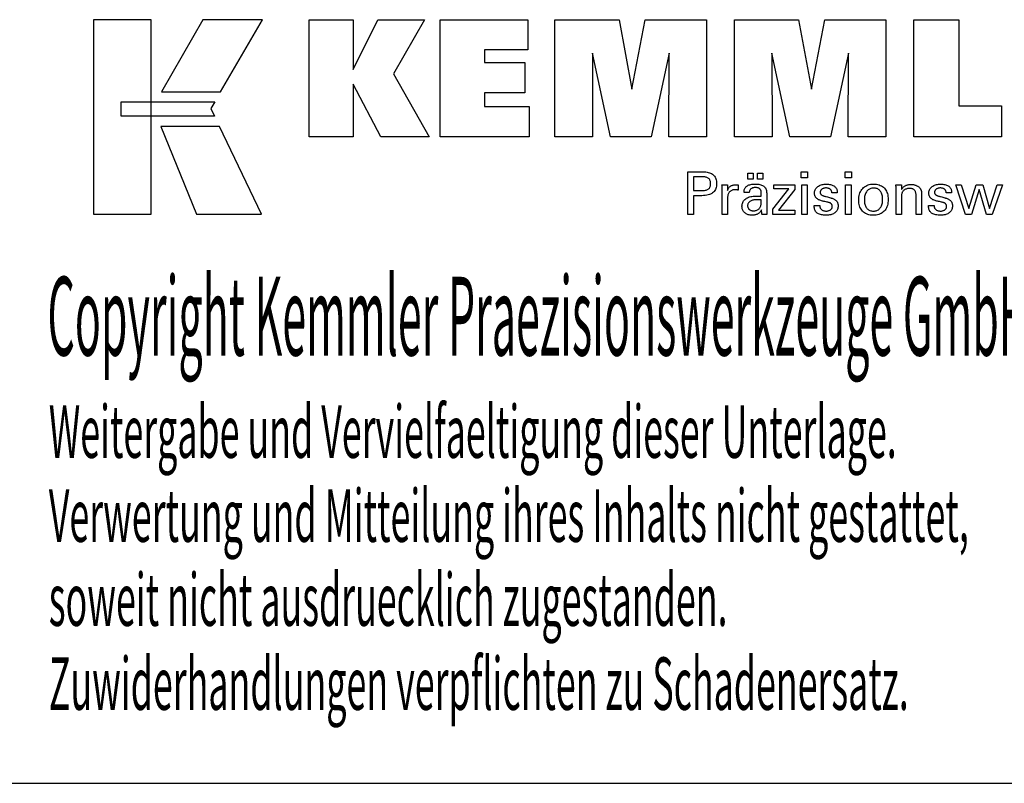
# Model space of a CAD drawing. Extents: x 42 to 443, y -11 to 263.
# Drawn here: x 337 to 405, y -11 to 41 of the extents above; entities that cross this region are included whole.
import ezdxf

# ---------------------------------------------------------------- set-up
doc = ezdxf.new("R2010")
doc.units = 0
doc.header["$MEASUREMENT"] = 0
doc.layers.add('CK_LEVEL_1', color=7, linetype='CONTINUOUS')
doc.styles.add('BOX', font='txt.shx', dxfattribs={"height": 1})

msp = doc.modelspace()

# ---------------------------------------------------------------- linework, layer by layer
at = {"layer": 'CK_LEVEL_1', "color": 6, "linetype": 'CONTINUOUS'}
msp.add_line((42.07584, -11.41674), (443.07584, -11.41674), dxfattribs=at)
at = {"layer": 'CK_LEVEL_1', "color": 3, "linetype": 'CONTINUOUS'}
for points in [[(342.42304, 27.71447, 0), (346.4011, 27.71447, 0), (346.4011, 41.09052, 0), (342.42304, 41.09052, 0), (342.42304, 27.71447, 0), (342.42304, 27.71447, 0)], [(349.94854, 41.09036, 0), (347.10716, 36.12724, 0), (351.1491, 36.12724, 0), (354.03809, 41.09036, 0), (349.94854, 41.09036, 0), (349.94854, 41.09036, 0)], [(357.26061, 33.03215, 0), (357.26061, 41.08199, 0), (360.28946, 41.08199, 0), (360.28946, 37.67093, 0), (361.99218, 41.08199, 0), (365.18522, 41.08199, 0), (363.06112, 37.35967, 0), (365.50165, 33.03215, 0), (362.18945, 33.03215, 0), (360.28946, 36.66695, 0), (360.28946, 33.03215, 0), (357.26061, 33.03215, 0), (357.26061, 33.03215, 0)], [(366.27097, 33.03215, 0), (366.27097, 41.08199, 0), (372.29554, 41.08199, 0), (372.29554, 39.01391, 0), (369.31133, 39.01391, 0), (369.31133, 38.14051, 0), (372.08324, 38.14051, 0), (372.08324, 36.07275, 0), (369.31133, 36.07275, 0), (369.31133, 35.12259, 0), (372.40021, 35.12259, 0), (372.40021, 33.03215, 0), (366.27097, 33.03215, 0), (366.27097, 33.03215, 0)], [(374.16275, 33.03215, 0), (374.16275, 41.08199, 0), (378.57929, 41.08199, 0), (379.46246, 36.31876, 0), (380.3805, 41.08199, 0), (384.59227, 41.08199, 0), (384.59227, 33.03215, 0), (381.98969, 33.03215, 0), (382.02389, 38.79034, 0), (380.77389, 33.03215, 0), (377.97706, 33.03215, 0), (376.74429, 38.79034, 0), (376.75531, 33.03215, 0), (374.16275, 33.03215, 0), (374.16275, 33.03215, 0)], [(386.50228, 33.03215, 0), (386.50228, 41.08199, 0), (390.91882, 41.08199, 0), (391.8015, 36.31876, 0), (392.72069, 41.08199, 0), (396.93172, 41.08199, 0), (396.93172, 33.03215, 0), (394.32988, 33.03215, 0), (394.36342, 38.79034, 0), (393.11343, 33.03215, 0), (390.31709, 33.03215, 0), (389.08383, 38.79034, 0), (389.095, 33.03215, 0), (386.50228, 33.03215, 0), (386.50228, 33.03215, 0)], [(404.87665, 35.16722, 0), (404.87665, 33.03215, 0), (398.84181, 33.03215, 0), (398.84181, 41.07057, 0), (401.95272, 41.07057, 0), (401.95272, 35.16722, 0), (404.87665, 35.16722, 0), (404.87665, 35.16722, 0)], [(344.33641, 35.43716, 0), (350.76382, 35.43782, 0), (350.49922, 34.97305, 0), (350.75135, 34.44924, 0), (344.33641, 34.45098, 0), (344.33641, 35.43716, 0), (344.33641, 35.43716, 0)], [(347.04464, 33.7474, 0), (349.51308, 27.71447, 0), (353.98373, 27.71447, 0), (351.09151, 33.74541, 0), (347.04464, 33.7474, 0), (347.04464, 33.7474, 0)]]:
    msp.add_polyline3d(points, dxfattribs=at)
at = {"layer": 'CK_LEVEL_1', "color": 1, "linetype": 'CONTINUOUS'}
for points in [[(383.30757, 27.69471, 0), (383.30757, 27.7953, 0), (383.30757, 28.06489, 0), (383.30757, 28.45519, 0), (383.30757, 28.91792, 0), (383.30757, 29.40479, 0), (383.30757, 29.86751, 0), (383.30757, 30.25782, 0), (383.30757, 30.5274, 0), (383.30757, 30.628, 0), (383.34264, 30.628, 0), (383.43662, 30.628, 0), (383.57269, 30.628, 0), (383.734, 30.628, 0), (383.90373, 30.628, 0), (384.06505, 30.628, 0), (384.20111, 30.628, 0), (384.2951, 30.628, 0), (384.33016, 30.628, 0), (384.4341, 30.6255, 0), (384.53201, 30.618, 0), (384.6239, 30.60553, 0), (384.70977, 30.5881, 0), (384.78962, 30.56573, 0), (384.86346, 30.53842, 0), (384.9313, 30.50621, 0), (384.99313, 30.46909, 0), (385.04896, 30.42709, 0), (385.0987, 30.37989, 0), (385.14265, 30.32763, 0), (385.18077, 30.27031, 0), (385.21305, 30.20793, 0), (385.2395, 30.1405, 0), (385.26009, 30.068, 0), (385.27481, 29.99044, 0), (385.28365, 29.90782, 0), (385.2866, 29.82012, 0), (385.28318, 29.72669, 0), (385.27292, 29.63892, 0), (385.2558, 29.55684, 0), (385.23181, 29.48044, 0), (385.20094, 29.40972, 0), (385.16318, 29.3447, 0), (385.11852, 29.28537, 0), (385.06694, 29.23175, 0), (385.00843, 29.18383, 0), (384.94306, 29.14136, 0), (384.86989, 29.10387, 0), (384.78892, 29.07136, 0), (384.70015, 29.04384, 0), (384.60358, 29.02131, 0), (384.49923, 29.00377, 0), (384.38708, 28.99124, 0), (384.26716, 28.98371, 0), (384.13946, 28.9812, 0), (384.12435, 28.9812, 0), (384.08388, 28.9812, 0), (384.02529, 28.9812, 0), (383.95582, 28.9812, 0), (383.88273, 28.9812, 0), (383.81327, 28.9812, 0), (383.75467, 28.9812, 0), (383.7142, 28.9812, 0), (383.6991, 28.9812, 0), (383.6991, 28.93708, 0), (383.6991, 28.81885, 0), (383.6991, 28.64767, 0), (383.6991, 28.44472, 0), (383.6991, 28.23119, 0), (383.6991, 28.02824, 0), (383.6991, 27.85706, 0), (383.6991, 27.73882, 0), (383.6991, 27.69471, 0), (383.68567, 27.69471, 0), (383.64969, 27.69471, 0), (383.59759, 27.69471, 0), (383.53583, 27.69471, 0), (383.47084, 27.69471, 0), (383.40908, 27.69471, 0), (383.35698, 27.69471, 0), (383.321, 27.69471, 0), (383.30757, 27.69471, 0), (383.30757, 27.69471, 0), (383.30757, 27.69471, 0), (383.30757, 27.69471, 0), (383.30757, 27.69471, 0), (383.30757, 27.69471, 0), (383.30757, 27.69471, 0), (383.30757, 27.69471, 0), (383.30757, 27.69471, 0), (383.30757, 27.69471, 0)], [(387.43684, 30.12663, 0), (387.43684, 30.54198, 0), (387.79903, 30.54198, 0), (387.79903, 30.12663, 0), (387.43684, 30.12663, 0), (387.43684, 30.12663, 0)], [(388.09308, 30.12663, 0), (388.09308, 30.54198, 0), (388.45555, 30.54198, 0), (388.45555, 30.12663, 0), (388.09308, 30.12663, 0), (388.09308, 30.12663, 0)], [(391.54272, 30.21255, 0), (391.10029, 30.21255, 0), (391.10029, 30.628, 0), (391.54272, 30.628, 0), (391.54272, 30.21255, 0), (391.54272, 30.21255, 0)], [(394.5614, 30.21255, 0), (394.1196, 30.21255, 0), (394.1196, 30.628, 0), (394.5614, 30.628, 0), (394.5614, 30.21255, 0), (394.5614, 30.21255, 0)], [(384.26419, 29.34295, 0), (384.33448, 29.3443, 0), (384.40018, 29.34836, 0), (384.46126, 29.35513, 0), (384.51772, 29.36463, 0), (384.56955, 29.37686, 0), (384.61674, 29.39183, 0), (384.65927, 29.40954, 0), (384.69715, 29.43001, 0), (384.73036, 29.45324, 0), (384.75985, 29.47947, 0), (384.7859, 29.50908, 0), (384.80847, 29.54209, 0), (384.82759, 29.5785, 0), (384.84323, 29.61834, 0), (384.8554, 29.66163, 0), (384.8641, 29.70836, 0), (384.86932, 29.75857, 0), (384.87106, 29.81227, 0), (384.86934, 29.8675, 0), (384.86419, 29.91911, 0), (384.8556, 29.9671, 0), (384.84359, 30.01146, 0), (384.82816, 30.05221, 0), (384.80933, 30.08935, 0), (384.78709, 30.12287, 0), (384.76146, 30.15277, 0), (384.73243, 30.17907, 0), (384.69944, 30.20231, 0), (384.6617, 30.2228, 0), (384.61922, 30.24055, 0), (384.57198, 30.25556, 0), (384.51998, 30.26783, 0), (384.4632, 30.27737, 0), (384.40165, 30.28419, 0), (384.33532, 30.28827, 0), (384.26419, 30.28963, 0), (384.24481, 30.28963, 0), (384.19287, 30.28963, 0), (384.11768, 30.28963, 0), (384.02854, 30.28963, 0), (383.93475, 30.28963, 0), (383.8456, 30.28963, 0), (383.77041, 30.28963, 0), (383.71848, 30.28963, 0), (383.6991, 30.28963, 0), (383.6991, 30.25717, 0), (383.6991, 30.17016, 0), (383.6991, 30.04419, 0), (383.6991, 29.89485, 0), (383.6991, 29.73772, 0), (383.6991, 29.58838, 0), (383.6991, 29.46242, 0), (383.6991, 29.37541, 0), (383.6991, 29.34295, 0), (383.71848, 29.34295, 0), (383.77041, 29.34295, 0), (383.8456, 29.34295, 0), (383.93475, 29.34295, 0), (384.02854, 29.34295, 0), (384.11768, 29.34295, 0), (384.19287, 29.34295, 0), (384.24481, 29.34295, 0), (384.26419, 29.34295, 0), (384.26419, 29.34295, 0), (384.26419, 29.34295, 0), (384.26419, 29.34295, 0), (384.26419, 29.34295, 0), (384.26419, 29.34295, 0), (384.26419, 29.34295, 0), (384.26419, 29.34295, 0), (384.26419, 29.34295, 0), (384.26419, 29.34295, 0), (384.26419, 29.34295, 0), (384.26419, 29.34295, 0), (384.26419, 29.34295, 0), (384.26419, 29.34295, 0), (384.26419, 29.34295, 0), (384.26419, 29.34295, 0), (384.26419, 29.34295, 0), (384.26419, 29.34295, 0), (384.26419, 29.34295, 0)], [(385.66495, 27.69471, 0), (385.66495, 27.75376, 0), (385.66495, 27.91203, 0), (385.66495, 28.14117, 0), (385.66495, 28.41283, 0), (385.66495, 28.69866, 0), (385.66495, 28.97031, 0), (385.66495, 29.19945, 0), (385.66495, 29.35772, 0), (385.66495, 29.41677, 0), (385.66491, 29.43903, 0), (385.6648, 29.46055, 0), (385.6646, 29.48136, 0), (385.66432, 29.50147, 0), (385.66395, 29.52088, 0), (385.66349, 29.53961, 0), (385.66293, 29.55768, 0), (385.66228, 29.5751, 0), (385.66152, 29.59187, 0), (385.66083, 29.60819, 0), (385.66005, 29.62454, 0), (385.65917, 29.6409, 0), (385.6582, 29.65727, 0), (385.65715, 29.67363, 0), (385.65602, 29.68999, 0), (385.65481, 29.70632, 0), (385.65355, 29.72263, 0), (385.65222, 29.73889, 0), (385.66519, 29.73889, 0), (385.69995, 29.73889, 0), (385.75027, 29.73889, 0), (385.80992, 29.73889, 0), (385.87269, 29.73889, 0), (385.93235, 29.73889, 0), (385.98267, 29.73889, 0), (386.01742, 29.73889, 0), (386.03039, 29.73889, 0), (386.03068, 29.72548, 0), (386.03147, 29.68952, 0), (386.03261, 29.63746, 0), (386.03397, 29.57574, 0), (386.03539, 29.5108, 0), (386.03674, 29.44908, 0), (386.03788, 29.39702, 0), (386.03867, 29.36106, 0), (386.03896, 29.34764, 0), (386.05241, 29.38959, 0), (386.06802, 29.4292, 0), (386.08578, 29.46648, 0), (386.10572, 29.50142, 0), (386.12781, 29.53401, 0), (386.15208, 29.56424, 0), (386.17851, 29.59212, 0), (386.20711, 29.61764, 0), (386.23789, 29.64079, 0), (386.27111, 29.66148, 0), (386.30645, 29.6797, 0), (386.34392, 29.69547, 0), (386.38352, 29.70878, 0), (386.42524, 29.71964, 0), (386.46911, 29.72808, 0), (386.51511, 29.73409, 0), (386.56325, 29.7377, 0), (386.61353, 29.73889, 0), (386.62282, 29.73887, 0), (386.632, 29.7388, 0), (386.64106, 29.73868, 0), (386.65001, 29.73849, 0), (386.65886, 29.73824, 0), (386.66762, 29.73791, 0), (386.67629, 29.73749, 0), (386.68489, 29.73698, 0), (386.6934, 29.73637, 0), (386.702, 29.73563, 0), (386.71053, 29.73473, 0), (386.71898, 29.73368, 0), (386.72736, 29.73249, 0), (386.73567, 29.73116, 0), (386.74391, 29.7297, 0), (386.75209, 29.7281, 0), (386.76019, 29.72638, 0), (386.76823, 29.72454, 0), (386.76823, 29.71249, 0), (386.76823, 29.68019, 0), (386.76823, 29.63343, 0), (386.76823, 29.57798, 0), (386.76823, 29.51965, 0), (386.76823, 29.46421, 0), (386.76823, 29.41744, 0), (386.76823, 29.38514, 0), (386.76823, 29.37309, 0), (386.75456, 29.37573, 0), (386.74118, 29.37817, 0), (386.72808, 29.38043, 0), (386.71526, 29.38251, 0), (386.70271, 29.38441, 0), (386.69044, 29.38615, 0), (386.67844, 29.38772, 0), (386.6667, 29.38914, 0), (386.65523, 29.39042, 0), (386.64378, 29.39176, 0), (386.63261, 29.39294, 0), (386.62175, 29.39397, 0), (386.61119, 29.39484, 0), (386.60095, 29.39555, 0), (386.59105, 29.39611, 0), (386.58151, 29.39651, 0), (386.57233, 29.39675, 0), (386.56353, 29.39683, 0), (386.50871, 29.39507, 0), (386.45683, 29.38978, 0), (386.40787, 29.38097, 0), (386.36183, 29.36862, 0), (386.31869, 29.35272, 0), (386.27843, 29.33326, 0), (386.24106, 29.31025, 0), (386.20655, 29.28366, 0), (386.17489, 29.2535, 0), (386.14634, 29.22024, 0), (386.12115, 29.18389, 0), (386.09934, 29.14445, 0), (386.08088, 29.10193, 0), (386.06578, 29.05635, 0), (386.05405, 29.0077, 0), (386.04567, 28.956, 0), (386.04064, 28.90126, 0), (386.03896, 28.84347, 0), (386.03896, 28.80408, 0), (386.03896, 28.6985, 0), (386.03896, 28.54564, 0), (386.03896, 28.36443, 0), (386.03896, 28.17375, 0), (386.03896, 27.99253, 0), (386.03896, 27.83968, 0), (386.03896, 27.7341, 0), (386.03896, 27.69471, 0), (386.02614, 27.69471, 0), (385.99176, 27.69471, 0), (385.942, 27.69471, 0), (385.883, 27.69471, 0), (385.82092, 27.69471, 0), (385.76191, 27.69471, 0), (385.71215, 27.69471, 0), (385.67777, 27.69471, 0), (385.66495, 27.69471, 0), (385.66495, 27.69471, 0), (385.66495, 27.69471, 0), (385.66495, 27.69471, 0), (385.66495, 27.69471, 0), (385.66495, 27.69471, 0), (385.66495, 27.69471, 0), (385.66495, 27.69471, 0), (385.66495, 27.69471, 0), (385.66495, 27.69471, 0)], [(388.74716, 27.69471, 0), (388.73556, 27.69471, 0), (388.70447, 27.69471, 0), (388.65946, 27.69471, 0), (388.6061, 27.69471, 0), (388.54995, 27.69471, 0), (388.49658, 27.69471, 0), (388.45157, 27.69471, 0), (388.42048, 27.69471, 0), (388.40888, 27.69471, 0), (388.40435, 27.71111, 0), (388.39989, 27.73204, 0), (388.39547, 27.7575, 0), (388.39108, 27.78747, 0), (388.3867, 27.82196, 0), (388.38232, 27.86095, 0), (388.3779, 27.90444, 0), (388.37343, 27.95243, 0), (388.3689, 28.00491, 0), (388.3689, 28.00666, 0), (388.3689, 28.0083, 0), (388.3689, 28.00983, 0), (388.3689, 28.01126, 0), (388.3689, 28.0126, 0), (388.3689, 28.01383, 0), (388.3689, 28.01498, 0), (388.3689, 28.01603, 0), (388.3689, 28.01701, 0), (388.35067, 27.97776, 0), (388.3302, 27.94066, 0), (388.3075, 27.9057, 0), (388.28255, 27.87287, 0), (388.25534, 27.8422, 0), (388.22588, 27.81366, 0), (388.19415, 27.78727, 0), (388.16014, 27.76302, 0), (388.12386, 27.74092, 0), (388.08557, 27.72077, 0), (388.04544, 27.703, 0), (388.00346, 27.6876, 0), (387.95965, 27.67457, 0), (387.914, 27.66392, 0), (387.8665, 27.65563, 0), (387.81718, 27.64971, 0), (387.76601, 27.64616, 0), (387.71302, 27.64498, 0), (387.64553, 27.64705, 0), (387.58113, 27.65327, 0), (387.51982, 27.66365, 0), (387.46158, 27.6782, 0), (387.40638, 27.69694, 0), (387.35421, 27.71987, 0), (387.30505, 27.747, 0), (387.25889, 27.77835, 0), (387.21571, 27.81393, 0), (387.17657, 27.85289, 0), (387.142, 27.89455, 0), (387.11201, 27.93891, 0), (387.08662, 27.98596, 0), (387.06582, 28.03569, 0), (387.04963, 28.08809, 0), (387.03806, 28.14318, 0), (387.03111, 28.20092, 0), (387.02879, 28.26133, 0), (387.03199, 28.33163, 0), (387.04156, 28.39867, 0), (387.05753, 28.46243, 0), (387.07989, 28.52289, 0), (387.10865, 28.58004, 0), (387.1438, 28.63385, 0), (387.18535, 28.68432, 0), (387.23329, 28.73143, 0), (387.28764, 28.77515, 0), (387.34736, 28.81509, 0), (387.41177, 28.85032, 0), (387.48087, 28.88083, 0), (387.55466, 28.90664, 0), (387.63314, 28.92774, 0), (387.7163, 28.94415, 0), (387.80415, 28.95586, 0), (387.89668, 28.96289, 0), (387.99389, 28.96523, 0), (388.00609, 28.96523, 0), (388.03877, 28.96523, 0), (388.08608, 28.96523, 0), (388.14218, 28.96523, 0), (388.2012, 28.96523, 0), (388.2573, 28.96523, 0), (388.30462, 28.96523, 0), (388.3373, 28.96523, 0), (388.3495, 28.96523, 0), (388.3495, 28.97373, 0), (388.3495, 28.99653, 0), (388.3495, 29.02953, 0), (388.3495, 29.06865, 0), (388.3495, 29.10982, 0), (388.3495, 29.14895, 0), (388.3495, 29.18195, 0), (388.3495, 29.20474, 0), (388.3495, 29.21325, 0), (388.34823, 29.24905, 0), (388.34443, 29.2828, 0), (388.3381, 29.31453, 0), (388.32923, 29.34423, 0), (388.31784, 29.37191, 0), (388.30391, 29.3976, 0), (388.28746, 29.42128, 0), (388.26848, 29.44299, 0), (388.24697, 29.46271, 0), (388.22308, 29.48046, 0), (388.19681, 29.49616, 0), (388.16813, 29.50979, 0), (388.13704, 29.52134, 0), (388.10355, 29.53082, 0), (388.06765, 29.53821, 0), (388.02933, 29.54349, 0), (387.98859, 29.54667, 0), (387.94542, 29.54773, 0), (387.90448, 29.54658, 0), (387.86547, 29.54312, 0), (387.82838, 29.53734, 0), (387.79322, 29.52926, 0), (387.75997, 29.51886, 0), (387.72864, 29.50614, 0), (387.69923, 29.4911, 0), (387.67173, 29.47374, 0), (387.64614, 29.45405, 0), (387.62284, 29.43238, 0), (387.60215, 29.40899, 0), (387.58407, 29.3839, 0), (387.56859, 29.3571, 0), (387.55569, 29.32859, 0), (387.54539, 29.29838, 0), (387.53765, 29.26647, 0), (387.53249, 29.23286, 0), (387.52989, 29.19754, 0), (387.51748, 29.19754, 0), (387.48421, 29.19754, 0), (387.43606, 29.19754, 0), (387.37896, 29.19754, 0), (387.31889, 29.19754, 0), (387.2618, 29.19754, 0), (387.21364, 29.19754, 0), (387.18038, 29.19754, 0), (387.16797, 29.19754, 0), (387.16797, 29.19863, 0), (387.16797, 29.20153, 0), (387.16797, 29.20573, 0), (387.16797, 29.21072, 0), (387.16797, 29.21596, 0), (387.16797, 29.22094, 0), (387.16797, 29.22515, 0), (387.16797, 29.22805, 0), (387.16797, 29.22913, 0), (387.17035, 29.28783, 0), (387.1775, 29.34341, 0), (387.18943, 29.39585, 0), (387.20615, 29.44515, 0), (387.22767, 29.49129, 0), (387.254, 29.53427, 0), (387.28514, 29.57407, 0), (387.32111, 29.6107, 0), (387.36192, 29.64413, 0), (387.40715, 29.67447, 0), (387.4566, 29.70124, 0), (387.51026, 29.72443, 0), (387.56811, 29.74405, 0), (387.63013, 29.7601, 0), (387.6963, 29.77258, 0), (387.76662, 29.7815, 0), (387.84106, 29.78684, 0), (387.91961, 29.78863, 0), (388.01112, 29.78676, 0), (388.09685, 29.78119, 0), (388.1768, 29.77191, 0), (388.25097, 29.75895, 0), (388.31937, 29.74229, 0), (388.382, 29.72197, 0), (388.43887, 29.69799, 0), (388.48998, 29.67035, 0), (388.53533, 29.63907, 0), (388.57566, 29.60321, 0), (388.61128, 29.5628, 0), (388.64216, 29.51785, 0), (388.66832, 29.46834, 0), (388.68973, 29.41424, 0), (388.70639, 29.35556, 0), (388.71831, 29.29226, 0), (388.72546, 29.22434, 0), (388.72785, 29.15178, 0), (388.72785, 29.10849, 0), (388.72785, 28.99245, 0), (388.72785, 28.82445, 0), (388.72785, 28.62528, 0), (388.72785, 28.41571, 0), (388.72785, 28.21654, 0), (388.72785, 28.04854, 0), (388.72785, 27.9325, 0), (388.72785, 27.88921, 0), (388.72788, 27.88321, 0), (388.728, 27.87653, 0), (388.7282, 27.86917, 0), (388.72851, 27.86112, 0), (388.72894, 27.85239, 0), (388.7295, 27.84297, 0), (388.73021, 27.83286, 0), (388.73106, 27.82207, 0), (388.73209, 27.81059, 0), (388.73339, 27.79891, 0), (388.73478, 27.78692, 0), (388.73626, 27.77461, 0), (388.73782, 27.76201, 0), (388.73949, 27.74911, 0), (388.74125, 27.73592, 0), (388.74311, 27.72246, 0), (388.74508, 27.70871, 0), (388.74716, 27.69471, 0), (388.74716, 27.69471, 0), (388.74716, 27.69471, 0), (388.74716, 27.69471, 0), (388.74716, 27.69471, 0), (388.74716, 27.69471, 0), (388.74716, 27.69471, 0), (388.74716, 27.69471, 0), (388.74716, 27.69471, 0), (388.74716, 27.69471, 0), (388.74716, 27.69471, 0), (388.74716, 27.69471, 0), (388.74716, 27.69471, 0), (388.74716, 27.69471, 0), (388.74716, 27.69471, 0), (388.74716, 27.69471, 0), (388.74716, 27.69471, 0), (388.74716, 27.69471, 0), (388.74716, 27.69471, 0)], [(389.15511, 27.69471, 0), (389.15511, 28.07242, 0), (390.24521, 29.45865, 0), (389.2228, 29.45865, 0), (389.2228, 29.73889, 0), (390.66057, 29.73889, 0), (390.66057, 29.40919, 0), (389.54041, 27.98325, 0), (390.65705, 27.98325, 0), (390.65705, 27.69471, 0), (389.15511, 27.69471, 0), (389.15511, 27.69471, 0)], [(391.13468, 27.69471, 0), (391.13468, 29.73889, 0), (391.51303, 29.73889, 0), (391.51303, 27.69471, 0), (391.13468, 27.69471, 0), (391.13468, 27.69471, 0)], [(391.9986, 28.30907, 0), (392.01155, 28.30907, 0), (392.04627, 28.30907, 0), (392.09653, 28.30907, 0), (392.15611, 28.30907, 0), (392.21881, 28.30907, 0), (392.27839, 28.30907, 0), (392.32865, 28.30907, 0), (392.36337, 28.30907, 0), (392.37632, 28.30907, 0), (392.37632, 28.30879, 0), (392.37632, 28.30804, 0), (392.37632, 28.30694, 0), (392.37632, 28.30565, 0), (392.37632, 28.30428, 0), (392.37632, 28.30299, 0), (392.37632, 28.3019, 0), (392.37632, 28.30114, 0), (392.37632, 28.30086, 0), (392.37778, 28.26446, 0), (392.38216, 28.22976, 0), (392.38946, 28.19673, 0), (392.39966, 28.16535, 0), (392.41275, 28.13562, 0), (392.42873, 28.10751, 0), (392.44759, 28.08102, 0), (392.46933, 28.05612, 0), (392.49392, 28.0328, 0), (392.52124, 28.01161, 0), (392.5505, 27.99287, 0), (392.58169, 27.97659, 0), (392.61481, 27.96279, 0), (392.64985, 27.95147, 0), (392.68681, 27.94265, 0), (392.72569, 27.93633, 0), (392.76648, 27.93253, 0), (392.80918, 27.93126, 0), (392.8506, 27.93239, 0), (392.89025, 27.93575, 0), (392.92813, 27.94134, 0), (392.96424, 27.94916, 0), (392.99859, 27.95919, 0), (393.03116, 27.97143, 0), (393.06195, 27.98588, 0), (393.09097, 28.00251, 0), (393.11822, 28.02134, 0), (393.143, 28.04185, 0), (393.16488, 28.06366, 0), (393.18385, 28.08678, 0), (393.19991, 28.11122, 0), (393.21306, 28.13696, 0), (393.22329, 28.16402, 0), (393.2306, 28.1924, 0), (393.23499, 28.2221, 0), (393.23645, 28.25311, 0), (393.23571, 28.2762, 0), (393.23349, 28.29828, 0), (393.22978, 28.31936, 0), (393.22458, 28.33941, 0), (393.21789, 28.35843, 0), (393.20969, 28.37641, 0), (393.2, 28.39335, 0), (393.18879, 28.40923, 0), (393.17607, 28.42406, 0), (393.1622, 28.43824, 0), (393.14661, 28.45155, 0), (393.1293, 28.46401, 0), (393.11027, 28.47562, 0), (393.08954, 28.4864, 0), (393.06712, 28.49636, 0), (393.04301, 28.50551, 0), (393.01723, 28.51387, 0), (392.98978, 28.52144, 0), (392.97494, 28.52495, 0), (392.93516, 28.53434, 0), (392.87756, 28.54793, 0), (392.80927, 28.56405, 0), (392.73743, 28.58101, 0), (392.66914, 28.59712, 0), (392.61155, 28.61072, 0), (392.57176, 28.62011, 0), (392.55692, 28.62361, 0), (392.49752, 28.63847, 0), (392.44163, 28.65505, 0), (392.38925, 28.67337, 0), (392.34037, 28.69344, 0), (392.29498, 28.71526, 0), (392.25307, 28.73884, 0), (392.21463, 28.76418, 0), (392.17966, 28.79129, 0), (392.14815, 28.82019, 0), (392.11998, 28.85057, 0), (392.09511, 28.88268, 0), (392.07354, 28.91653, 0), (392.05527, 28.95212, 0), (392.04031, 28.98945, 0), (392.02866, 29.02852, 0), (392.02034, 29.06933, 0), (392.01534, 29.1119, 0), (392.01367, 29.15621, 0), (392.01649, 29.21729, 0), (392.02494, 29.27575, 0), (392.03901, 29.33158, 0), (392.05869, 29.38477, 0), (392.08396, 29.43532, 0), (392.11481, 29.48323, 0), (392.15124, 29.52848, 0), (392.19322, 29.57107, 0), (392.24076, 29.611, 0), (392.29332, 29.6475, 0), (392.34938, 29.67969, 0), (392.40894, 29.70757, 0), (392.47203, 29.73114, 0), (392.53865, 29.75042, 0), (392.6088, 29.76541, 0), (392.6825, 29.7761, 0), (392.75976, 29.78252, 0), (392.84059, 29.78465, 0), (392.91523, 29.78287, 0), (392.9863, 29.77751, 0), (393.05379, 29.7686, 0), (393.11771, 29.75613, 0), (393.17803, 29.74011, 0), (393.23475, 29.72057, 0), (393.28785, 29.69749, 0), (393.33734, 29.67089, 0), (393.3832, 29.64079, 0), (393.42495, 29.60732, 0), (393.46178, 29.57125, 0), (393.4937, 29.53257, 0), (393.52072, 29.49128, 0), (393.54282, 29.44738, 0), (393.56002, 29.40086, 0), (393.5723, 29.35174, 0), (393.57967, 29.3, 0), (393.58213, 29.24565, 0), (393.58213, 29.2403, 0), (393.58212, 29.23526, 0), (393.58211, 29.23053, 0), (393.5821, 29.22611, 0), (393.58207, 29.22201, 0), (393.58202, 29.21823, 0), (393.58196, 29.21477, 0), (393.58187, 29.21164, 0), (393.58177, 29.20883, 0), (393.58146, 29.20603, 0), (393.58115, 29.20331, 0), (393.58082, 29.20065, 0), (393.58048, 29.19805, 0), (393.58012, 29.1955, 0), (393.57973, 29.19299, 0), (393.57933, 29.19053, 0), (393.57889, 29.18811, 0), (393.57843, 29.18572, 0), (393.56554, 29.18572, 0), (393.53099, 29.18572, 0), (393.48097, 29.18572, 0), (393.42167, 29.18572, 0), (393.35927, 29.18572, 0), (393.29997, 29.18572, 0), (393.24995, 29.18572, 0), (393.21541, 29.18572, 0), (393.20251, 29.18572, 0), (393.20251, 29.18626, 0), (393.20251, 29.18769, 0), (393.20251, 29.18977, 0), (393.20251, 29.19223, 0), (393.20251, 29.19482, 0), (393.20251, 29.19729, 0), (393.20251, 29.19936, 0), (393.20251, 29.2008, 0), (393.20251, 29.20134, 0), (393.20122, 29.23343, 0), (393.19734, 29.26395, 0), (393.19086, 29.29291, 0), (393.18179, 29.32032, 0), (393.17013, 29.34617, 0), (393.15586, 29.37047, 0), (393.139, 29.39324, 0), (393.11953, 29.41448, 0), (393.09746, 29.43419, 0), (393.07351, 29.45223, 0), (393.04762, 29.46813, 0), (393.01981, 29.48189, 0), (392.99007, 29.49353, 0), (392.9584, 29.50305, 0), (392.9248, 29.51044, 0), (392.88927, 29.51572, 0), (392.85181, 29.51888, 0), (392.81243, 29.51994, 0), (392.77386, 29.51888, 0), (392.73685, 29.51572, 0), (392.70139, 29.51044, 0), (392.66747, 29.50305, 0), (392.63509, 29.49353, 0), (392.60424, 29.48189, 0), (392.57492, 29.46813, 0), (392.54711, 29.45223, 0), (392.52082, 29.43419, 0), (392.49663, 29.41473, 0), (392.47527, 29.39424, 0), (392.45675, 29.37273, 0), (392.44107, 29.35017, 0), (392.42823, 29.32657, 0), (392.41824, 29.30191, 0), (392.4111, 29.2762, 0), (392.40681, 29.24941, 0), (392.40538, 29.22155, 0), (392.40624, 29.20005, 0), (392.4088, 29.17947, 0), (392.41308, 29.15981, 0), (392.41907, 29.14109, 0), (392.42677, 29.1233, 0), (392.43619, 29.10645, 0), (392.44731, 29.09055, 0), (392.46015, 29.07561, 0), (392.4747, 29.06162, 0), (392.49145, 29.04821, 0), (392.51038, 29.03529, 0), (392.53151, 29.02283, 0), (392.55484, 29.01084, 0), (392.58039, 28.99929, 0), (392.60817, 28.98816, 0), (392.63821, 28.97745, 0), (392.67052, 28.96713, 0), (392.70512, 28.95719, 0), (392.72108, 28.95283, 0), (392.76386, 28.94115, 0), (392.82579, 28.92423, 0), (392.89921, 28.90416, 0), (392.97647, 28.88306, 0), (393.04989, 28.863, 0), (393.11182, 28.84607, 0), (393.1546, 28.83439, 0), (393.17056, 28.83003, 0), (393.22252, 28.81489, 0), (393.2714, 28.79801, 0), (393.31719, 28.7794, 0), (393.35988, 28.75905, 0), (393.39948, 28.73698, 0), (393.43595, 28.7132, 0), (393.46931, 28.68771, 0), (393.49954, 28.66053, 0), (393.52662, 28.63164, 0), (393.5508, 28.60053, 0), (393.57214, 28.56744, 0), (393.59064, 28.53236, 0), (393.60629, 28.4953, 0), (393.6191, 28.45627, 0), (393.62906, 28.41528, 0), (393.63618, 28.37232, 0), (393.64045, 28.32741, 0), (393.64188, 28.28055, 0), (393.63916, 28.21775, 0), (393.63102, 28.15777, 0), (393.61744, 28.10062, 0), (393.59842, 28.04632, 0), (393.57397, 27.99489, 0), (393.54408, 27.94633, 0), (393.50875, 27.90066, 0), (393.46797, 27.85791, 0), (393.42174, 27.81808, 0), (393.37063, 27.78175, 0), (393.31574, 27.74968, 0), (393.25704, 27.7219, 0), (393.19455, 27.69839, 0), (393.12823, 27.67916, 0), (393.05809, 27.6642, 0), (392.98411, 27.65352, 0), (392.90629, 27.64711, 0), (392.82462, 27.64498, 0), (392.73269, 27.64682, 0), (392.64634, 27.65235, 0), (392.56554, 27.66157, 0), (392.49031, 27.67449, 0), (392.42064, 27.69112, 0), (392.35653, 27.71144, 0), (392.29798, 27.73548, 0), (392.24497, 27.76324, 0), (392.19752, 27.79471, 0), (392.15578, 27.82972, 0), (392.11895, 27.86893, 0), (392.08702, 27.91233, 0), (392.06001, 27.95995, 0), (392.0379, 28.01178, 0), (392.02071, 28.06783, 0), (392.00843, 28.1281, 0), (392.00106, 28.1926, 0), (391.9986, 28.26133, 0), (391.9986, 28.26297, 0), (391.9986, 28.26735, 0), (391.9986, 28.27371, 0), (391.9986, 28.28124, 0), (391.9986, 28.28916, 0), (391.9986, 28.29669, 0), (391.9986, 28.30305, 0), (391.9986, 28.30744, 0), (391.9986, 28.30907, 0), (391.9986, 28.30907, 0), (391.9986, 28.30907, 0), (391.9986, 28.30907, 0), (391.9986, 28.30907, 0), (391.9986, 28.30907, 0), (391.9986, 28.30907, 0), (391.9986, 28.30907, 0), (391.9986, 28.30907, 0), (391.9986, 28.30907, 0)], [(394.15335, 27.69471, 0), (394.15335, 29.73889, 0), (394.5317, 29.73889, 0), (394.5317, 27.69471, 0), (394.15335, 27.69471, 0), (394.15335, 27.69471, 0)], [(395.06051, 28.67704, 0), (395.06385, 28.78836, 0), (395.07391, 28.89437, 0), (395.09069, 28.99507, 0), (395.11423, 29.09046, 0), (395.14454, 29.18053, 0), (395.18165, 29.26527, 0), (395.22558, 29.34467, 0), (395.27635, 29.41873, 0), (395.33398, 29.48744, 0), (395.3971, 29.54986, 0), (395.46511, 29.60492, 0), (395.538, 29.65263, 0), (395.61579, 29.69298, 0), (395.69847, 29.726, 0), (395.78605, 29.75166, 0), (395.87853, 29.76999, 0), (395.97592, 29.78099, 0), (396.07822, 29.78465, 0), (396.18151, 29.78122, 0), (396.27961, 29.77093, 0), (396.37252, 29.75378, 0), (396.4602, 29.72976, 0), (396.54265, 29.69888, 0), (396.61984, 29.66113, 0), (396.69175, 29.61651, 0), (396.75837, 29.56503, 0), (396.81967, 29.50667, 0), (396.87526, 29.44249, 0), (396.92428, 29.37286, 0), (396.96673, 29.29778, 0), (397.00263, 29.21724, 0), (397.03199, 29.13122, 0), (397.05481, 29.03973, 0), (397.0711, 28.94275, 0), (397.08086, 28.84027, 0), (397.08412, 28.73228, 0), (397.08076, 28.62083, 0), (397.07067, 28.51495, 0), (397.05386, 28.41466, 0), (397.03031, 28.31998, 0), (397.00002, 28.23092, 0), (396.96299, 28.1475, 0), (396.9192, 28.06974, 0), (396.86866, 27.99766, 0), (396.81137, 27.93126, 0), (396.74786, 27.87131, 0), (396.67885, 27.81837, 0), (396.60435, 27.77244, 0), (396.52437, 27.73355, 0), (396.43895, 27.70169, 0), (396.34809, 27.6769, 0), (396.25182, 27.65917, 0), (396.15015, 27.64853, 0), (396.04311, 27.64498, 0), (395.944, 27.64839, 0), (395.84974, 27.65863, 0), (395.7603, 27.6757, 0), (395.67567, 27.69959, 0), (395.59583, 27.73032, 0), (395.52076, 27.76787, 0), (395.45046, 27.81225, 0), (395.38489, 27.86347, 0), (395.32405, 27.92152, 0), (395.26856, 27.98548, 0), (395.21967, 28.05443, 0), (395.17734, 28.12839, 0), (395.14157, 28.20733, 0), (395.11235, 28.29128, 0), (395.08964, 28.38022, 0), (395.07344, 28.47416, 0), (395.06374, 28.5731, 0), (395.06051, 28.67704, 0), (395.06051, 28.67704, 0), (395.06051, 28.67704, 0), (395.06051, 28.67704, 0), (395.06051, 28.67704, 0), (395.06051, 28.67704, 0), (395.06051, 28.67704, 0), (395.06051, 28.67704, 0), (395.06051, 28.67704, 0), (395.06051, 28.67704, 0)], [(396.07822, 29.51434, 0), (396.0151, 29.51162, 0), (395.95499, 29.50347, 0), (395.89786, 29.48989, 0), (395.84373, 29.4709, 0), (395.79258, 29.4465, 0), (395.7444, 29.4167, 0), (395.69919, 29.38152, 0), (395.65694, 29.34095, 0), (395.61765, 29.29502, 0), (395.58194, 29.2441, 0), (395.55045, 29.18928, 0), (395.52317, 29.13059, 0), (395.50009, 29.06801, 0), (395.48122, 29.00155, 0), (395.46655, 28.93122, 0), (395.45608, 28.85701, 0), (395.44979, 28.77893, 0), (395.4477, 28.69699, 0), (395.44971, 28.61787, 0), (395.45574, 28.54278, 0), (395.46579, 28.47175, 0), (395.47986, 28.40476, 0), (395.49796, 28.34184, 0), (395.52008, 28.28299, 0), (395.54623, 28.22821, 0), (395.5764, 28.17751, 0), (395.61061, 28.13091, 0), (395.64865, 28.089, 0), (395.68994, 28.05203, 0), (395.73449, 28.01998, 0), (395.78231, 27.99287, 0), (395.83338, 27.97069, 0), (395.8877, 27.95344, 0), (395.94528, 27.94112, 0), (396.00611, 27.93373, 0), (396.07019, 27.93126, 0), (396.13451, 27.93389, 0), (396.19565, 27.94174, 0), (396.2536, 27.95484, 0), (396.30838, 27.97317, 0), (396.35997, 27.99672, 0), (396.40839, 28.0255, 0), (396.45364, 28.05951, 0), (396.49573, 28.09874, 0), (396.53464, 28.14318, 0), (396.56991, 28.19219, 0), (396.60102, 28.24525, 0), (396.62799, 28.30236, 0), (396.65082, 28.36349, 0), (396.66949, 28.42863, 0), (396.68402, 28.49774, 0), (396.6944, 28.57081, 0), (396.70062, 28.64783, 0), (396.7027, 28.72876, 0), (396.70068, 28.80998, 0), (396.69461, 28.88698, 0), (396.68452, 28.95977, 0), (396.67039, 29.02836, 0), (396.65223, 29.09275, 0), (396.63005, 29.15297, 0), (396.60386, 29.20902, 0), (396.57365, 29.26091, 0), (396.53943, 29.30865, 0), (396.50151, 29.35181, 0), (396.46023, 29.3899, 0), (396.41558, 29.42291, 0), (396.3676, 29.45084, 0), (396.3163, 29.4737, 0), (396.26169, 29.49148, 0), (396.2038, 29.50418, 0), (396.14264, 29.5118, 0), (396.07822, 29.51434, 0), (396.07822, 29.51434, 0), (396.07822, 29.51434, 0), (396.07822, 29.51434, 0), (396.07822, 29.51434, 0), (396.07822, 29.51434, 0), (396.07822, 29.51434, 0), (396.07822, 29.51434, 0), (396.07822, 29.51434, 0), (396.07822, 29.51434, 0), (396.07822, 29.51434, 0), (396.07822, 29.51434, 0), (396.07822, 29.51434, 0), (396.07822, 29.51434, 0), (396.07822, 29.51434, 0), (396.07822, 29.51434, 0), (396.07822, 29.51434, 0), (396.07822, 29.51434, 0), (396.07822, 29.51434, 0)], [(398.00923, 29.40522, 0), (398.02573, 29.44103, 0), (398.04484, 29.47512, 0), (398.06655, 29.50751, 0), (398.09083, 29.5382, 0), (398.11769, 29.56721, 0), (398.14711, 29.59455, 0), (398.17907, 29.62024, 0), (398.21356, 29.64428, 0), (398.25057, 29.66669, 0), (398.28948, 29.68696, 0), (398.32974, 29.70482, 0), (398.37133, 29.72028, 0), (398.41427, 29.73333, 0), (398.45855, 29.744, 0), (398.50416, 29.75228, 0), (398.55112, 29.75819, 0), (398.59942, 29.76172, 0), (398.64905, 29.7629, 0), (398.69367, 29.76199, 0), (398.73745, 29.75927, 0), (398.78038, 29.75474, 0), (398.82246, 29.7484, 0), (398.86368, 29.74026, 0), (398.90404, 29.73033, 0), (398.94354, 29.7186, 0), (398.98216, 29.70509, 0), (399.01991, 29.6898, 0), (399.05637, 29.6726, 0), (399.09107, 29.6541, 0), (399.12401, 29.63428, 0), (399.15516, 29.61312, 0), (399.18451, 29.59061, 0), (399.21206, 29.56673, 0), (399.23778, 29.54146, 0), (399.26168, 29.5148, 0), (399.28372, 29.48672, 0), (399.29502, 29.47044, 0), (399.30567, 29.45342, 0), (399.31566, 29.43566, 0), (399.32495, 29.41715, 0), (399.33352, 29.39791, 0), (399.34135, 29.37791, 0), (399.34842, 29.35717, 0), (399.3547, 29.33568, 0), (399.36017, 29.31343, 0), (399.36491, 29.28905, 0), (399.36912, 29.26108, 0), (399.3728, 29.22953, 0), (399.37593, 29.19441, 0), (399.37852, 29.15572, 0), (399.38055, 29.11345, 0), (399.38201, 29.06761, 0), (399.38289, 29.0182, 0), (399.38319, 28.96523, 0), (399.38319, 28.92166, 0), (399.38319, 28.80489, 0), (399.38319, 28.63583, 0), (399.38319, 28.43541, 0), (399.38319, 28.22453, 0), (399.38319, 28.0241, 0), (399.38319, 27.85505, 0), (399.38319, 27.73828, 0), (399.38319, 27.69471, 0), (399.37028, 27.69471, 0), (399.33568, 27.69471, 0), (399.28559, 27.69471, 0), (399.2262, 27.69471, 0), (399.16372, 27.69471, 0), (399.10433, 27.69471, 0), (399.05424, 27.69471, 0), (399.01964, 27.69471, 0), (399.00673, 27.69471, 0), (399.00673, 27.73899, 0), (399.00673, 27.85765, 0), (399.00673, 28.02946, 0), (399.00673, 28.23314, 0), (399.00673, 28.44746, 0), (399.00673, 28.65114, 0), (399.00673, 28.82295, 0), (399.00673, 28.94162, 0), (399.00673, 28.9859, 0), (399.00538, 29.04167, 0), (399.00134, 29.09401, 0), (398.99457, 29.14292, 0), (398.98507, 29.18842, 0), (398.97283, 29.23052, 0), (398.95782, 29.26922, 0), (398.94004, 29.30454, 0), (398.91946, 29.33648, 0), (398.89608, 29.36506, 0), (398.87024, 29.39048, 0), (398.84129, 29.41295, 0), (398.80922, 29.43246, 0), (398.77402, 29.449, 0), (398.73571, 29.46255, 0), (398.69427, 29.47311, 0), (398.64971, 29.48067, 0), (398.60203, 29.48521, 0), (398.55121, 29.48672, 0), (398.49945, 29.48514, 0), (398.44977, 29.48039, 0), (398.40219, 29.47245, 0), (398.35672, 29.46133, 0), (398.31336, 29.44701, 0), (398.27212, 29.42948, 0), (398.23303, 29.40874, 0), (398.19609, 29.38477, 0), (398.16131, 29.35757, 0), (398.12931, 29.3279, 0), (398.1011, 29.29631, 0), (398.07668, 29.26282, 0), (398.05603, 29.22744, 0), (398.03916, 29.1902, 0), (398.02606, 29.1511, 0), (398.0167, 29.11018, 0), (398.0111, 29.06744, 0), (398.00923, 29.0229, 0), (398.00923, 28.97735, 0), (398.00923, 28.85528, 0), (398.00923, 28.67855, 0), (398.00923, 28.46903, 0), (398.00923, 28.24858, 0), (398.00923, 28.03905, 0), (398.00923, 27.86232, 0), (398.00923, 27.74025, 0), (398.00923, 27.69471, 0), (397.99626, 27.69471, 0), (397.96149, 27.69471, 0), (397.91116, 27.69471, 0), (397.85149, 27.69471, 0), (397.78871, 27.69471, 0), (397.72904, 27.69471, 0), (397.67871, 27.69471, 0), (397.64394, 27.69471, 0), (397.63097, 27.69471, 0), (397.63097, 27.75043, 0), (397.63097, 27.89978, 0), (397.63097, 28.11599, 0), (397.63097, 28.37233, 0), (397.63097, 28.64204, 0), (397.63097, 28.89838, 0), (397.63097, 29.11459, 0), (397.63097, 29.26393, 0), (397.63097, 29.31966, 0), (397.63092, 29.34458, 0), (397.63076, 29.36935, 0), (397.63049, 29.39395, 0), (397.63012, 29.41836, 0), (397.62965, 29.44258, 0), (397.62907, 29.46659, 0), (397.62839, 29.49038, 0), (397.62761, 29.51394, 0), (397.62673, 29.53726, 0), (397.62574, 29.5604, 0), (397.62468, 29.58336, 0), (397.62356, 29.60615, 0), (397.62237, 29.62874, 0), (397.62112, 29.65116, 0), (397.61979, 29.67338, 0), (397.61839, 29.69542, 0), (397.61691, 29.71725, 0), (397.61536, 29.73889, 0), (397.62844, 29.73889, 0), (397.6635, 29.73889, 0), (397.71427, 29.73889, 0), (397.77445, 29.73889, 0), (397.83777, 29.73889, 0), (397.89796, 29.73889, 0), (397.94872, 29.73889, 0), (397.98378, 29.73889, 0), (397.99687, 29.73889, 0), (397.99729, 29.72745, 0), (397.99843, 29.69678, 0), (398.00007, 29.65239, 0), (398.00202, 29.59975, 0), (398.00408, 29.54437, 0), (398.00603, 29.49173, 0), (398.00767, 29.44733, 0), (398.00881, 29.41666, 0), (398.00923, 29.40522, 0), (398.00923, 29.40522, 0), (398.00923, 29.40522, 0), (398.00923, 29.40522, 0), (398.00923, 29.40522, 0), (398.00923, 29.40522, 0), (398.00923, 29.40522, 0), (398.00923, 29.40522, 0), (398.00923, 29.40522, 0), (398.00923, 29.40522, 0)], [(399.86307, 28.30907, 0), (399.87604, 28.30907, 0), (399.91081, 28.30907, 0), (399.96114, 28.30907, 0), (400.02081, 28.30907, 0), (400.08359, 28.30907, 0), (400.14326, 28.30907, 0), (400.19359, 28.30907, 0), (400.22836, 28.30907, 0), (400.24133, 28.30907, 0), (400.24133, 28.30879, 0), (400.24133, 28.30804, 0), (400.24133, 28.30694, 0), (400.24133, 28.30565, 0), (400.24133, 28.30428, 0), (400.24133, 28.30299, 0), (400.24133, 28.3019, 0), (400.24133, 28.30114, 0), (400.24133, 28.30086, 0), (400.24278, 28.26446, 0), (400.24713, 28.22976, 0), (400.25437, 28.19673, 0), (400.26453, 28.16535, 0), (400.27759, 28.13562, 0), (400.29357, 28.10751, 0), (400.31247, 28.08102, 0), (400.33428, 28.05612, 0), (400.35902, 28.0328, 0), (400.38619, 28.01161, 0), (400.41533, 27.99287, 0), (400.44645, 27.97659, 0), (400.47953, 27.96279, 0), (400.51457, 27.95147, 0), (400.55157, 27.94265, 0), (400.59051, 27.93633, 0), (400.63138, 27.93253, 0), (400.67419, 27.93126, 0), (400.71552, 27.93239, 0), (400.75513, 27.93575, 0), (400.793, 27.94134, 0), (400.82914, 27.94916, 0), (400.86352, 27.95919, 0), (400.89613, 27.97143, 0), (400.92696, 27.98588, 0), (400.956, 28.00251, 0), (400.98323, 28.02134, 0), (401.00798, 28.04185, 0), (401.02983, 28.06366, 0), (401.04877, 28.08678, 0), (401.06481, 28.11122, 0), (401.07793, 28.13696, 0), (401.08814, 28.16402, 0), (401.09544, 28.1924, 0), (401.09982, 28.2221, 0), (401.10128, 28.25311, 0), (401.10055, 28.2762, 0), (401.09836, 28.29828, 0), (401.0947, 28.31936, 0), (401.08957, 28.33941, 0), (401.08297, 28.35843, 0), (401.07489, 28.37641, 0), (401.06532, 28.39335, 0), (401.05426, 28.40923, 0), (401.04171, 28.42406, 0), (401.02769, 28.43824, 0), (401.01192, 28.45155, 0), (400.99444, 28.46401, 0), (400.97527, 28.47562, 0), (400.95444, 28.4864, 0), (400.93197, 28.49636, 0), (400.90788, 28.50551, 0), (400.88221, 28.51387, 0), (400.85498, 28.52144, 0), (400.84011, 28.52495, 0), (400.80028, 28.53434, 0), (400.74261, 28.54793, 0), (400.67424, 28.56405, 0), (400.6023, 28.58101, 0), (400.53393, 28.59712, 0), (400.47627, 28.61072, 0), (400.43643, 28.62011, 0), (400.42157, 28.62361, 0), (400.36226, 28.63847, 0), (400.3064, 28.65505, 0), (400.25401, 28.67337, 0), (400.20509, 28.69344, 0), (400.15964, 28.71526, 0), (400.11766, 28.73884, 0), (400.07917, 28.76418, 0), (400.04415, 28.79129, 0), (400.01262, 28.82019, 0), (399.98449, 28.85057, 0), (399.95964, 28.88268, 0), (399.93809, 28.91653, 0), (399.91985, 28.95212, 0), (399.90491, 28.98945, 0), (399.89329, 29.02852, 0), (399.88498, 29.06933, 0), (399.87999, 29.1119, 0), (399.87832, 29.15621, 0), (399.88114, 29.21729, 0), (399.88957, 29.27575, 0), (399.90362, 29.33158, 0), (399.92329, 29.38477, 0), (399.94858, 29.43532, 0), (399.97948, 29.48323, 0), (400.01599, 29.52848, 0), (400.05812, 29.57107, 0), (400.10586, 29.611, 0), (400.15827, 29.6475, 0), (400.21425, 29.67969, 0), (400.27379, 29.70757, 0), (400.33687, 29.73114, 0), (400.4035, 29.75042, 0), (400.47365, 29.76541, 0), (400.54733, 29.7761, 0), (400.62453, 29.78252, 0), (400.70524, 29.78465, 0), (400.77999, 29.78287, 0), (400.85116, 29.77751, 0), (400.91874, 29.7686, 0), (400.98273, 29.75613, 0), (401.04312, 29.74011, 0), (401.09992, 29.72057, 0), (401.15311, 29.69749, 0), (401.2027, 29.67089, 0), (401.24867, 29.64079, 0), (401.29028, 29.60732, 0), (401.327, 29.57125, 0), (401.35885, 29.53257, 0), (401.38581, 29.49128, 0), (401.40788, 29.44738, 0), (401.42505, 29.40086, 0), (401.43732, 29.35174, 0), (401.44468, 29.3, 0), (401.44714, 29.24565, 0), (401.44714, 29.2403, 0), (401.44713, 29.23526, 0), (401.44711, 29.23053, 0), (401.44707, 29.22611, 0), (401.447, 29.22201, 0), (401.4469, 29.21823, 0), (401.44676, 29.21477, 0), (401.44657, 29.21164, 0), (401.44633, 29.20883, 0), (401.44612, 29.20603, 0), (401.44586, 29.20331, 0), (401.44556, 29.20065, 0), (401.44523, 29.19805, 0), (401.44487, 29.1955, 0), (401.44451, 29.19299, 0), (401.44414, 29.19053, 0), (401.44378, 29.18811, 0), (401.44344, 29.18572, 0), (401.43053, 29.18572, 0), (401.39593, 29.18572, 0), (401.34584, 29.18572, 0), (401.28645, 29.18572, 0), (401.22397, 29.18572, 0), (401.16458, 29.18572, 0), (401.11449, 29.18572, 0), (401.07989, 29.18572, 0), (401.06698, 29.18572, 0), (401.06698, 29.18626, 0), (401.06698, 29.18769, 0), (401.06698, 29.18977, 0), (401.06698, 29.19223, 0), (401.06698, 29.19482, 0), (401.06698, 29.19729, 0), (401.06698, 29.19936, 0), (401.06698, 29.2008, 0), (401.06698, 29.20134, 0), (401.06571, 29.23343, 0), (401.06188, 29.26395, 0), (401.05548, 29.29291, 0), (401.04649, 29.32032, 0), (401.03489, 29.34617, 0), (401.02067, 29.37047, 0), (401.00381, 29.39324, 0), (400.98429, 29.41448, 0), (400.96211, 29.43419, 0), (400.93821, 29.45223, 0), (400.91237, 29.46813, 0), (400.88459, 29.48189, 0), (400.85488, 29.49353, 0), (400.82323, 29.50305, 0), (400.78965, 29.51044, 0), (400.75414, 29.51572, 0), (400.71671, 29.51888, 0), (400.67735, 29.51994, 0), (400.63879, 29.51888, 0), (400.60178, 29.51572, 0), (400.56633, 29.51044, 0), (400.53243, 29.50305, 0), (400.50007, 29.49353, 0), (400.46923, 29.48189, 0), (400.43992, 29.46813, 0), (400.41212, 29.45223, 0), (400.38583, 29.43419, 0), (400.36168, 29.41473, 0), (400.34031, 29.39424, 0), (400.32175, 29.37273, 0), (400.30601, 29.35017, 0), (400.29309, 29.32657, 0), (400.28303, 29.30191, 0), (400.27582, 29.2762, 0), (400.27148, 29.24941, 0), (400.27003, 29.22155, 0), (400.2709, 29.20005, 0), (400.27351, 29.17947, 0), (400.27784, 29.15981, 0), (400.2839, 29.14109, 0), (400.29166, 29.1233, 0), (400.30112, 29.10645, 0), (400.31227, 29.09055, 0), (400.32511, 29.07561, 0), (400.33962, 29.06162, 0), (400.35626, 29.04821, 0), (400.37514, 29.03529, 0), (400.39626, 29.02283, 0), (400.41962, 29.01084, 0), (400.44523, 28.99929, 0), (400.47309, 28.98816, 0), (400.50321, 28.97745, 0), (400.53558, 28.96713, 0), (400.57022, 28.95719, 0), (400.58618, 28.95283, 0), (400.62895, 28.94115, 0), (400.69087, 28.92423, 0), (400.76428, 28.90416, 0), (400.84152, 28.88306, 0), (400.91493, 28.863, 0), (400.97685, 28.84607, 0), (401.01962, 28.83439, 0), (401.03558, 28.83003, 0), (401.0875, 28.81489, 0), (401.13636, 28.79801, 0), (401.18213, 28.7794, 0), (401.2248, 28.75905, 0), (401.26436, 28.73698, 0), (401.3008, 28.7132, 0), (401.33411, 28.68771, 0), (401.36427, 28.66053, 0), (401.39127, 28.63164, 0), (401.41556, 28.60053, 0), (401.437, 28.56744, 0), (401.45557, 28.53236, 0), (401.47128, 28.4953, 0), (401.48413, 28.45627, 0), (401.49413, 28.41528, 0), (401.50127, 28.37232, 0), (401.50555, 28.32741, 0), (401.50698, 28.28055, 0), (401.50426, 28.21775, 0), (401.4961, 28.15777, 0), (401.4825, 28.10062, 0), (401.46345, 28.04632, 0), (401.43894, 27.99489, 0), (401.40898, 27.94633, 0), (401.37356, 27.90066, 0), (401.33267, 27.85791, 0), (401.2863, 27.81808, 0), (401.23531, 27.78175, 0), (401.1805, 27.74968, 0), (401.12188, 27.7219, 0), (401.05944, 27.69839, 0), (400.99317, 27.67916, 0), (400.92306, 27.6642, 0), (400.84911, 27.65352, 0), (400.7713, 27.64711, 0), (400.68963, 27.64498, 0), (400.59773, 27.64682, 0), (400.51139, 27.65235, 0), (400.4306, 27.66157, 0), (400.35535, 27.67449, 0), (400.28563, 27.69112, 0), (400.22144, 27.71144, 0), (400.16278, 27.73548, 0), (400.10963, 27.76324, 0), (400.06199, 27.79471, 0), (400.02021, 27.82972, 0), (399.98335, 27.86893, 0), (399.95141, 27.91233, 0), (399.92441, 27.95995, 0), (399.90232, 28.01178, 0), (399.88514, 28.06783, 0), (399.87288, 28.1281, 0), (399.86552, 28.1926, 0), (399.86307, 28.26133, 0), (399.86307, 28.26297, 0), (399.86307, 28.26735, 0), (399.86307, 28.27371, 0), (399.86307, 28.28124, 0), (399.86307, 28.28916, 0), (399.86307, 28.29669, 0), (399.86307, 28.30305, 0), (399.86307, 28.30744, 0), (399.86307, 28.30907, 0), (399.86307, 28.30907, 0), (399.86307, 28.30907, 0), (399.86307, 28.30907, 0), (399.86307, 28.30907, 0), (399.86307, 28.30907, 0), (399.86307, 28.30907, 0), (399.86307, 28.30907, 0), (399.86307, 28.30907, 0), (399.86307, 28.30907, 0)], [(403.59332, 29.73889, 0), (404.05804, 28.09842, 0), (404.57935, 29.73889, 0), (404.94507, 29.73889, 0), (404.23738, 27.69471, 0), (403.84152, 27.69471, 0), (403.348, 29.41262, 0), (402.81117, 27.69471, 0), (402.41079, 27.69471, 0), (401.74146, 29.73889, 0), (402.11097, 29.73889, 0), (402.62019, 28.09842, 0), (403.13338, 29.73889, 0), (403.59332, 29.73889, 0), (403.59332, 29.73889, 0)], [(388.3495, 28.70881, 0), (388.33858, 28.70881, 0), (388.30932, 28.70881, 0), (388.26697, 28.70881, 0), (388.21675, 28.70881, 0), (388.16391, 28.70881, 0), (388.1137, 28.70881, 0), (388.07134, 28.70881, 0), (388.04208, 28.70881, 0), (388.03117, 28.70881, 0), (387.96771, 28.70748, 0), (387.90755, 28.70346, 0), (387.85066, 28.69676, 0), (387.79704, 28.68738, 0), (387.74667, 28.67531, 0), (387.69954, 28.66054, 0), (387.65563, 28.64308, 0), (387.61494, 28.62292, 0), (387.57745, 28.60006, 0), (387.54372, 28.57498, 0), (387.51394, 28.54777, 0), (387.48812, 28.51843, 0), (387.46626, 28.48695, 0), (387.44837, 28.45333, 0), (387.43444, 28.41757, 0), (387.42449, 28.37966, 0), (387.41852, 28.33962, 0), (387.41653, 28.29743, 0), (387.41789, 28.26471, 0), (387.42197, 28.23333, 0), (387.42876, 28.20326, 0), (387.43824, 28.1745, 0), (387.45041, 28.147, 0), (387.46525, 28.12077, 0), (387.48276, 28.09577, 0), (387.50293, 28.07199, 0), (387.52574, 28.04941, 0), (387.5509, 28.0287, 0), (387.57741, 28.01045, 0), (387.6053, 27.99464, 0), (387.63457, 27.98127, 0), (387.66525, 27.97034, 0), (387.69736, 27.96185, 0), (387.7309, 27.95579, 0), (387.7659, 27.95215, 0), (387.80237, 27.95094, 0), (387.85964, 27.95271, 0), (387.91382, 27.95801, 0), (387.96493, 27.96683, 0), (388.01298, 27.97914, 0), (388.058, 27.99495, 0), (388.09999, 28.01424, 0), (388.13897, 28.03699, 0), (388.17496, 28.06319, 0), (388.20798, 28.09282, 0), (388.23757, 28.12614, 0), (388.26373, 28.16259, 0), (388.28642, 28.20219, 0), (388.30566, 28.24493, 0), (388.32141, 28.2908, 0), (388.33368, 28.33981, 0), (388.34246, 28.39194, 0), (388.34774, 28.44719, 0), (388.3495, 28.50556, 0), (388.3495, 28.51253, 0), (388.3495, 28.53121, 0), (388.3495, 28.55825, 0), (388.3495, 28.59032, 0), (388.3495, 28.62405, 0), (388.3495, 28.65612, 0), (388.3495, 28.68316, 0), (388.3495, 28.70184, 0), (388.3495, 28.70881, 0), (388.3495, 28.70881, 0), (388.3495, 28.70881, 0), (388.3495, 28.70881, 0), (388.3495, 28.70881, 0), (388.3495, 28.70881, 0), (388.3495, 28.70881, 0), (388.3495, 28.70881, 0), (388.3495, 28.70881, 0), (388.3495, 28.70881, 0)]]:
    msp.add_polyline3d(points, dxfattribs=at)

# ---------------------------------------------------------------- texts
at = {"layer": 'CK_LEVEL_1', "color": 4, "linetype": 'CONTINUOUS', "style": 'BOX'}
for s, height, width, p in [('Copyright Kemmler Praezisionswerkzeuge GmbH', 5.415, 0.4, (339.25687, 17.99696)), ('Weitergabe und Vervielfaeltigung dieser Unterlage.', 3.61, 0.5, (339.3506, 10.96176)), ('Verwertung und Mitteilung ihres Inhalts nicht gestattet, ', 3.61, 0.5, (339.3506, 5.18576)), ('soweit nicht ausdruecklich zugestanden.', 3.61, 0.5, (339.3506, -0.59024)), ('Zuwiderhandlungen verpflichten zu Schadenersatz.', 3.61, 0.5, (339.3506, -6.36624))]:
    msp.add_text(s, height=height, dxfattribs=dict(at, width=width)).set_placement(p)

doc.saveas('drawing.dxf')
